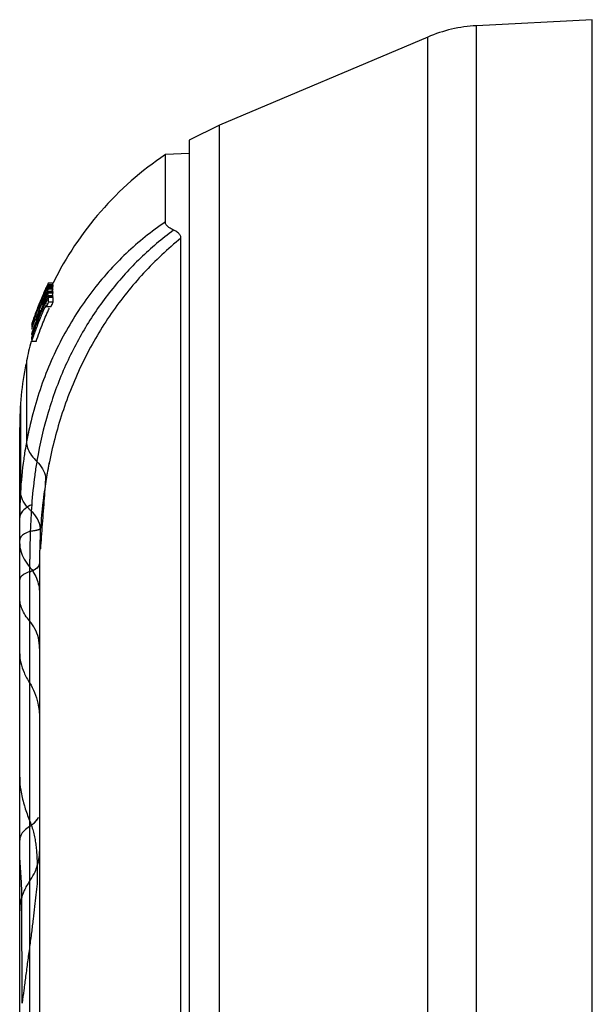
# Model space of a CAD drawing. Units: inches. Extents: x 0 to 17, y 0 to 11.
# Drawn here: x 7.2 to 7.5, y 5.7 to 6.3 of the extents above; entities that cross this region are included whole.
import ezdxf

# ---------------------------------------------------------------- set-up
doc = ezdxf.new("R2010")
doc.units = ezdxf.units.IN
doc.header["$LTSCALE"] = 0.935
doc.header["$MEASUREMENT"] = 0
doc.layers.get('0').update_dxf_attribs({"linetype": 'CONTINUOUS'})

msp = doc.modelspace()

# ---------------------------------------------------------------- linework, layer by layer
at = {"color": 7, "linetype": 'Continuous'}
for p, q in [((7.529699524477619, 6.2955442383), (7.463921059977618, 6.292096935)), ((7.529699524477619, 4.5955853475), (7.529699524477619, 6.2955442383)), ((7.463921059977618, 4.5982054248), (7.463921059977618, 6.292096935)), ((7.436257254677618, 6.2857102423), (7.318175851777618, 6.2355876605)), ((7.436257254677618, 4.6045921175), (7.436257254677618, 6.2857102423)), ((7.318175851777618, 6.2355876605), (7.300949524477618, 6.2272051614)), ((7.318175851777618, 4.6547146993), (7.318175851777618, 6.2355876605)), ((7.300949524477618, 6.2272051613), (7.300949524477618, 4.6630971985)), ((7.300949524477618, 6.2196511799), (7.287377429577618, 6.2189398966)), ((7.287377429577618, 6.1807241714), (7.287377429577618, 6.2189398966)), ((7.296216356177618, 5.3139677341), (7.296216356177618, 6.1715702433)), ((7.220193467577618, 6.1434368701), (7.219719982377618, 6.1434368701)), ((7.223431321377618, 6.1436837798), (7.220656105977618, 6.1436837798)), ((7.223671716677618, 6.1429709413), (7.220892578177618, 6.1429709413)), ((7.223671716577618, 6.1426405418), (7.220892578177618, 6.1426405418)), ((7.223672638877618, 6.1443310686), (7.220893485377618, 6.1443310686)), ((7.223692837577619, 6.1450178899), (7.220913353877618, 6.1450178899)), ((7.223694051877618, 6.145963402), (7.220914548277618, 6.145963402)), ((7.219476455377619, 6.1399540483), (7.219021748177618, 6.1399540483)), ((7.220463957777618, 6.1420567058), (7.219945902477618, 6.1420567058)), ((7.223671263577618, 6.1411959407), (7.220892132477618, 6.1411959407)), ((7.223678512877618, 6.1402538495), (7.220899263277619, 6.1402538495)), ((7.223683368077618, 6.138800048), (7.220904039177618, 6.138800048)), ((7.223694051877618, 6.1378221179), (7.220914548377618, 6.1378221179)), ((7.223696577577618, 6.1407772183), (7.220917032777618, 6.1407772183)), ((7.223696577577618, 6.1384511355), (7.220917032777618, 6.1384511355)), ((7.222479776277618, 6.1326370038), (7.219719982477618, 6.1326370038)), ((7.223694051877618, 6.1351291247), (7.220914548377618, 6.1351291247)), ((7.211856934077618, 6.1168960146), (7.211387391877619, 6.1168960146)), ((7.211960548677618, 6.1149188444), (7.211396436577618, 6.1149188444)), ((7.214008755777618, 6.112837079), (7.211379104777619, 6.112837079)), ((7.208557177877618, 6.1018542986), (7.208557180277618, 6.0558811607)), ((7.205164523977619, 6.0772964305), (7.204699524477618, 6.0641436316)), ((7.205164523977619, 6.0772964305), (7.205164539977618, 6.028104105)), ((7.204699636377618, 4.9476077326), (7.204699524477618, 6.064142604)), ((7.215949524477618, 5.986670053), (7.215949524477618, 5.4340678949)), ((7.210324466277618, 5.9821990433), (7.210324466277618, 5.4167290266))]:
    msp.add_line(p, q, dxfattribs=at)
for centre, radius, start, end in [((7.468199524477618, 6.2104589706), 0.08175, 93.00000000000001, 113), ((7.390949524477618, 6.0641436316), 0.18625, 123.7859471647, 153.9049024612), ((7.390949524477618, 6.0641436316), 0.18625, 164.8285698703, 168.3197795293), ((7.390949524477618, 6.0641436316), 0.18625, 168.8333333333, 180)]:
    msp.add_arc(centre, radius, start, end, dxfattribs=at)
for points, start_tangent, end_tangent in [([(7.287377429577618, 6.1807241714), (7.265197472977619, 6.162899268), (7.245645701177618, 6.1411439989), (7.229385032577619, 6.1158651758), (7.216895994077619, 6.0874084152), (7.208557181877618, 6.0558803265)], (-0.8277302836014387, -0.5611261690645712), (-0.1819755257349083, -0.983303060116007)), ([(7.292027195277618, 6.1760949798), (7.273265359877618, 6.160193281), (7.256500684677619, 6.1417323725), (7.242051028177618, 6.1209155531), (7.230119535377618, 6.0978821015), (7.220846779277618, 6.0725910879), (7.214518826377618, 6.0453899668)], (-0.8033265433557615, -0.5955388020440683), (-0.1685228922162814, -0.9856977400801219)), ([(7.292027602477618, 6.1760944067), (7.289423274977618, 6.1775597974), (7.287891563677618, 6.1791021929), (7.287377429577618, 6.1807241714)], (-0.9123676799700375, 0.4093717339363958), (0, 1)), ([(7.296216356177618, 6.1715702433), (7.295737987977618, 6.1732652479), (7.294357632677618, 6.1747536047), (7.292027602477618, 6.1760944067)], (0, 1), (-0.912367682257843, 0.4093717288375586)), ([(7.296216356177618, 6.1715702433), (7.275045662377618, 6.1516928228), (7.256693075177618, 6.1287670999), (7.241437743577618, 6.1029218119), (7.229482306477618, 6.0741482649), (7.221548116077618, 6.0446658261)], (-0.7751562755297995, -0.6317695374950977), (-0.2005245823238346, -0.9796886708969599)), ([(7.219137917677618, 6.1422651944), (7.218871195977618, 6.141676143)], (-0.4140437133861528, -0.9102569985478856), (-0.4109226783345178, -0.9116701993760608)), ([(7.219137917677618, 6.1422651944), (7.218871203177618, 6.1416761591)], (-0.4140436849823142, -0.9102570114677866), (-0.41092275141028, -0.9116701664381726)), ([(7.219698331377618, 6.1434856979), (7.219137917677618, 6.1422651944)], (-0.4205112367156303, -0.9072873303402241), (-0.4140436813553049, -0.9102570131175847)), ([(7.219707386877618, 6.1423251786), (7.219497953477618, 6.1418728525)], (-0.4213635219505393, -0.9068918250648406), (-0.418959235249488, -0.9080050435978669)), ([(7.219700473377618, 6.1421569235), (7.219707386877618, 6.1423251786)], (0.02844167065096269, 0.9995954538565), (0.0536530784446998, 0.9985596362628558)), ([(7.220251335077618, 6.144572665), (7.219719982377618, 6.1434368701)], (-0.4267526368377403, -0.9043683911725552), (-0.4207354765771736, -0.9071833655603362)), ([(7.219754086777618, 6.1425726903), (7.220026046377618, 6.1431545475)], (0.4218834637980274, 0.9066500664389644), (0.4249758346862095, 0.9052046950456895)), ([(7.219754102977618, 6.142572725), (7.220026046377618, 6.1431545475)], (0.4218837110466461, 0.9066499513889085), (0.4249757632650433, 0.9052047285765215)), ([(7.220072192477618, 6.1423491062), (7.219945902477618, 6.1420567058)], (-0.3972781198858292, -0.9176982594840096), (-0.3957327355477908, -0.9183657234543667)), ([(7.220026046377618, 6.1431545475), (7.220601578577618, 6.1443691433)], (0.4249758164166443, 0.9052047036228914), (0.431431536719371, 0.9021456806547167)), ([(7.220026061377618, 6.1431545795), (7.220601578577618, 6.1443691433)], (0.4249759488732443, 0.9052046414371093), (0.4314315097603478, 0.9021456935472822)), ([(7.220299467777618, 6.1428719398), (7.220072192477618, 6.1423491062)], (-0.4000451428478689, -0.9164954357135818), (-0.3972780694254976, -0.9176982813286454)), ([(7.220299465477618, 6.1428719345), (7.220072192477618, 6.1423491062)], (-0.4000451626213548, -0.9164954270825653), (-0.3972780611638464, -0.9176982849051725)), ([(7.220914548277618, 6.145963402), (7.220312591577618, 6.1447023513), (7.220251334977618, 6.144572665)], (-0.4341204244225479, -0.9008548479634146), (-0.4267526481080251, -0.9043683858543421)), ([(7.220656105977618, 6.1436837798), (7.220299465477618, 6.1428719345)], (-0.4043519638077461, -0.9146034601754026), (-0.4000451244475541, -0.9164954437452163)), ([(7.220652058677618, 6.1421272057), (7.220449169077618, 6.1416911164)], (-0.4229539271177969, -0.9061511880120411), (-0.4207034384993423, -0.9071982235624307)), ([(7.220652046277618, 6.142127179), (7.220449169077618, 6.1416911164)], (-0.4229537833310369, -0.9061512551257446), (-0.4207034991866302, -0.9071981954193499)), ([(7.220892578177618, 6.1426405418), (7.220652046277618, 6.142127179)], (-0.4256040144296477, -0.9049095108912096), (-0.4229537832405741, -0.9061512551679689)), ([(7.220774272277618, 6.1440076839), (7.220656105977618, 6.1436837798)], (-0.3443046733250521, -0.9388579721803129), (-0.3411441322522594, -0.9400110004834268)), ([(7.220893485377618, 6.1443310686), (7.220774272277618, 6.1440076839)], (-0.3474715948029499, -0.9376905090727402), (-0.3443047344229232, -0.9388579497740648)), ([(7.220894249977619, 6.1446745013), (7.220893485377618, 6.1443310686)], (-0.02891197113474546, -0.9995819615844934), (0.02446353660539209, -0.9997007229049886)), ([(7.220891559577618, 6.1428057413), (7.220892578177618, 6.1426405418)], (0, -1), (0.0123303100179287, -0.9999239788378224)), ([(7.220913353877618, 6.1450178899), (7.220894249977619, 6.1446745013)], (-0.08207965768961493, -0.9966257721901214), (-0.02891210416480607, -0.9995819577367148)), ([(7.223068793577618, 6.1428719535), (7.223205433377618, 6.1431791636)], (0.4055663592109511, 0.9140656039236865), (0.4072170846733584, 0.9133313998489984)), ([(7.223205433377618, 6.1431791636), (7.223431321377618, 6.1436837798)], (0.4072171948501951, 0.9133313507256489), (0.4099326593851309, 0.9121157902204271)), ([(7.223223494977618, 6.1416964928), (7.223671716577618, 6.1426405418)], (0.4264282482479755, 0.9045213922822185), (0.4313679237278418, 0.902176099427784)), ([(7.223321323377618, 6.1451981659), (7.223694051877618, 6.145963402)], (0.4358392087160676, 0.9000245464129032), (0.4399476212046774, 0.8980234354382661)), ([(7.223431321377618, 6.1436837798), (7.223551450177618, 6.1440076933)], (0.3461235716549947, 0.9381889325422624), (0.3493248181493458, 0.9370016923276747)), ([(7.223551450177618, 6.1440076933), (7.223672638877618, 6.1443310686)], (0.3493247871784685, 0.9370017038739672), (0.3525320270212902, 0.9357997488374638)), ([(7.223672638877618, 6.1443310686), (7.223673416577618, 6.1446745122)], (-0.02486981678772237, 0.9996906982726933), (0.02939355942209246, 0.9995679159839514)), ([(7.223673416577618, 6.1446745122), (7.223681669477618, 6.1448613223)], (0.02939372441573004, 0.9995679111320912), (0.0588440640098601, 0.9982671867445125)), ([(7.223681669477618, 6.1448613223), (7.223692837577619, 6.1450178899)], (0.05884372277599839, 0.9982672068588958), (0.08343433180447353, 0.996513277521349)), ([(7.216642555177618, 6.1365288981), (7.213865935977618, 6.1294457265)], (-0.3836536945180257, -0.9234770396077367), (-0.3461235297572405, -0.9381889479994894)), ([(7.216641388577618, 6.1365260901), (7.213865986377618, 6.129445863)], (-0.3836388271228651, -0.9234832160487771), (-0.3461242440971737, -0.9381886844596667)), ([(7.216994044577618, 6.1373692244), (7.216641388577618, 6.1365260901)], (-0.3881061803086499, -0.9216146661193222), (-0.3836388070579844, -0.9234832243842476)), ([(7.216994044577618, 6.1373692244), (7.216642555177618, 6.1365288981)], (-0.3881062119696795, -0.9216146527863727), (-0.3836536395519858, -0.9234770624430879)), ([(7.217776536877619, 6.1392003029), (7.216994047177618, 6.1373692305)], (-0.3978067491720381, -0.917469231262376), (-0.3881062435045296, -0.921614639506558)), ([(7.217776525877619, 6.1392002777), (7.216994047177618, 6.1373692305)], (-0.3978066152283195, -0.917469289339206), (-0.3881062239781318, -0.9216146477294271)), ([(7.217411026077619, 6.1371827123), (7.217096760877618, 6.1364453341)], (-0.3940288046506609, -0.919098091122798), (-0.3901091378845722, -0.9207686248667228)), ([(7.217411026077619, 6.1371827123), (7.217096761177618, 6.1364453349)], (-0.3940287897290434, -0.9190980975198814), (-0.3901091181157705, -0.9207686332423232)), ([(7.217819643377618, 6.1381286765), (7.217411026177619, 6.1371827124)], (-0.3990573357752973, -0.9169259745278905), (-0.3940287832638297, -0.9190981002915989)), ([(7.217819643577618, 6.138128677), (7.217411026177619, 6.1371827124)], (-0.399057367491937, -0.9169259607244225), (-0.3940288534731934, -0.9190980701919685)), ([(7.217743206577619, 6.1370408789), (7.217464777577618, 6.1363960214)], (-0.3981105373938434, -0.9173374515498565), (-0.3946827189369203, -0.9188174744597318)), ([(7.217902001377619, 6.1374057213), (7.217743206577619, 6.1370408789)], (-0.4000499128189909, -0.9164933536330298), (-0.3981106516597019, -0.9173374019601989)), ([(7.218133025077618, 6.1400171891), (7.217776525877619, 6.1392002777)], (-0.4021340856891455, -0.9155807867834247), (-0.3978066818746772, -0.9174692604419286)), ([(7.218133025077618, 6.1400171891), (7.217776536877619, 6.1392003029)], (-0.4021341497804385, -0.9155807586337558), (-0.3978067069023302, -0.9174692495901557)), ([(7.218008850377618, 6.1385619344), (7.217819643577618, 6.138128677)], (-0.401360453440129, -0.9159201856135358), (-0.3990573969403347, -0.9169259479081199)), ([(7.218008799577619, 6.1385618185), (7.217819643577618, 6.138128677)], (-0.4013599214469865, -0.9159204187352026), (-0.3990572921648919, -0.916925993507668)), ([(7.218345114377618, 6.1384128276), (7.217901997477618, 6.1374057123)], (-0.4054029394676537, -0.9141380949675962), (-0.400049756041506, -0.9164934220664824)), ([(7.219580108877619, 6.1384323866), (7.217906670077618, 6.1347268866)], (-0.421472465989903, -0.9068411991150326), (-0.4016456881872163, -0.9157951414812253)), ([(7.219580108877619, 6.1384323866), (7.217906690877618, 6.1347269341)], (-0.4214724749267, -0.9068411949614785), (-0.401645937319154, -0.9157950322179184)), ([(7.219066709177618, 6.1386412893), (7.217965784177618, 6.1361072299)], (-0.4049827286433244, -0.9143243349603069), (-0.3919404419455007, -0.9199905923255768)), ([(7.219066709177618, 6.1386412893), (7.217965791177618, 6.1361072462)], (-0.4049827648858088, -0.9143243189073808), (-0.3919404991807486, -0.919990567941838)), ([(7.219497953477618, 6.1418728525), (7.218008799577619, 6.1385618185)], (-0.4189592075994649, -0.9080050563557609), (-0.4013598619371194, -0.9159204448126576)), ([(7.219497953477618, 6.1418728525), (7.218008850377618, 6.1385619344)], (-0.4189592006585781, -0.9080050595583294), (-0.4013604817302582, -0.9159201732166702)), ([(7.218315559777619, 6.1404314353), (7.218133025077618, 6.1400171891)], (-0.404328561612032, -0.9146138060759553), (-0.4021340770951594, -0.9155807905580067)), ([(7.218315559777619, 6.1404314353), (7.218133034777618, 6.1400172112)], (-0.4043286090434637, -0.9146137851076693), (-0.4021342744836802, -0.9155807038625727)), ([(7.218871203177618, 6.1416761591), (7.218315562077618, 6.1404314405)], (-0.410922808642577, -0.911670140641502), (-0.4043286459920907, -0.914613768773575)), ([(7.218871195977618, 6.141676143), (7.218315562077618, 6.1404314405)], (-0.4109226938747509, -0.9116701923715164), (-0.4043286566830662, -0.9146137640473531)), ([(7.218539242777618, 6.1388587621), (7.218345114377618, 6.1384128276)], (-0.4003031303250733, -0.916382782385149), (-0.3979918630427693, -0.9173889452962389)), ([(7.219988842577618, 6.1382224313), (7.218356104977619, 6.1344188389)], (-0.4038999421767765, -0.9148031682879091), (-0.384984845436542, -0.9229228942789326)), ([(7.219988842577618, 6.1382224313), (7.218356109777618, 6.1344188504)], (-0.4038999489050994, -0.914803165317249), (-0.3849849151513429, -0.92292286519834)), ([(7.218681812477618, 6.139184318), (7.218539242777618, 6.1388587621)], (-0.4019907869988297, -0.9156437119142257), (-0.4003029702017157, -0.9163828523317556)), ([(7.218681811177619, 6.139184315), (7.218539242777618, 6.1388587621)], (-0.4019905913786771, -0.9156437977964037), (-0.4003029949836427, -0.916382841506281)), ([(7.219021748177618, 6.1399540483), (7.218681811177619, 6.139184315)], (-0.4059819160752123, -0.9138811103310426), (-0.4019907254736765, -0.9156437389253242)), ([(7.219481148677618, 6.1410077166), (7.219021748177618, 6.1399540483)], (-0.4023719761638887, -0.9154762655568778), (-0.3969564900517768, -0.9178374284184393)), ([(7.219526027877619, 6.139670213), (7.219066716277618, 6.1386413054)], (-0.4102831847028897, -0.9119581724783514), (-0.4049828511111861, -0.9143242807154663)), ([(7.219526011477618, 6.1396701765), (7.219066716277618, 6.1386413054)], (-0.4102829862197908, -0.9119582617743922), (-0.4049828266214468, -0.9143242915627382)), ([(7.219945902477618, 6.1420567058), (7.219481148577618, 6.1410077165)], (-0.4077719568867371, -0.9130838029319986), (-0.402371938307292, -0.9154762821956847)), ([(7.220251849877618, 6.1370690712), (7.219484781277618, 6.1354380959)], (-0.4299663597930171, -0.9028449088555253), (-0.4212097590456815, -0.9069632511213885)), ([(7.220251845977618, 6.1370690629), (7.219484782077618, 6.1354380978)], (-0.4299662975382256, -0.9028449385034343), (-0.4212097759594562, -0.9069632432663326)), ([(7.219892962277618, 6.1404808447), (7.219526011477618, 6.1396701765)], (-0.4144614020902572, -0.9100668910455858), (-0.410282951016329, -0.9119582776121573)), ([(7.219892962277618, 6.1404808447), (7.219526027877619, 6.139670213)], (-0.4144613385132246, -0.9100669199997472), (-0.4102831576357642, -0.9119581846556489)), ([(7.220070453077618, 6.139478935), (7.219580114877618, 6.1384323995)], (-0.4270714933377098, -0.904217860683087), (-0.4214725503101304, -0.9068411599255267)), ([(7.220070436077618, 6.139478899), (7.219580114877618, 6.1384323995)], (-0.4270713206712127, -0.904217942235248), (-0.4214725347951663, -0.906841167136416)), ([(7.219719982477618, 6.135329997), (7.220312583877618, 6.1365782265)], (0.4254990778032333, 0.9049588580640547), (0.4322450696734865, 0.9017561753284326)), ([(7.220178570877618, 6.1411050479), (7.219892962277618, 6.1404808447)], (-0.417680060734019, -0.9085941706093135), (-0.4144613676377911, -0.9100669067358794)), ([(7.220178570877618, 6.1411050479), (7.219892977377619, 6.1404808778)], (-0.4176801450146505, -0.9085941318655655), (-0.414461578013598, -0.9100668109268013)), ([(7.220437004677618, 6.1392299759), (7.219988843677618, 6.1382224337)], (-0.408927142192721, -0.912567034457247), (-0.40389996702757, -0.9148031573158938)), ([(7.220437000777618, 6.1392299671), (7.219988843677618, 6.1382224337)], (-0.4089270655574971, -0.9125670687979786), (-0.4038999559006624, -0.9148031622285981)), ([(7.220450291177618, 6.1402782422), (7.220070436077618, 6.139478899)], (-0.4313480126937191, -0.9021856194515512), (-0.4270712875140192, -0.9042179578957266)), ([(7.220450291177618, 6.1402782422), (7.220070453077618, 6.139478935)], (-0.4313480238424129, -0.9021856141211991), (-0.4270715188476307, -0.9042178486344857)), ([(7.220449167377618, 6.1416911128), (7.220178570877618, 6.1411050479)], (-0.4207033670058843, -0.9071982567167511), (-0.417680112657244, -0.908594146740244)), ([(7.220449167377618, 6.1416911128), (7.220178573677618, 6.141105054)], (-0.4207034037367392, -0.907198239683214), (-0.4176801767751759, -0.9085941172652714)), ([(7.220667337377618, 6.1379357455), (7.220251845977618, 6.1370690629)], (-0.4346197151021727, -0.9006140700902392), (-0.4299663373574724, -0.9028449195401169)), ([(7.220667336277618, 6.1379357432), (7.220251849877618, 6.1370690712)], (-0.4346196873419836, -0.9006140834867932), (-0.4299663781429006, -0.902844900116668)), ([(7.220899263277619, 6.1402538495), (7.220437000777618, 6.1392299671)], (-0.4140434071330307, -0.9102571378515366), (-0.4089270873327339, -0.9125670590403571)), ([(7.220730875377618, 6.1408624923), (7.220450291177618, 6.1402782422)], (-0.4344742882337559, -0.900684235936086), (-0.4313480529819895, -0.9021856001891444)), ([(7.220730875377618, 6.1408624923), (7.220450306577618, 6.1402782744)], (-0.4344742688036345, -0.9006842453088358), (-0.4313482326975818, -0.9021855142644848)), ([(7.220917032777618, 6.1384511355), (7.220667336277618, 6.1379357432)], (-0.4373871347414172, -0.8992733146061287), (-0.4346196649384416, -0.9006140942983275)), ([(7.220892132477618, 6.1411959407), (7.220730875377618, 6.1408624923)], (-0.4362585159956119, -0.8998213751747102), (-0.4344741541888335, -0.9006843005969949)), ([(7.220914548377618, 6.1378221179), (7.220891559577618, 6.1364756113)], (-0.03413722712361347, -0.9994171550080131), (2.227500738973315e-07, -0.9999999999999752)), ([(7.220891559577618, 6.1413451478), (7.220892132477618, 6.1411959407)], (0, -1), (0.007679872809237838, -0.9999705093419675)), ([(7.220906857677618, 6.1405155496), (7.220899263277619, 6.1402538495)], (-0.03393199909997349, -0.9994241439134235), (-0.02408194685406488, -0.9997099878643396)), ([(7.220917032777618, 6.1407772183), (7.220906857677618, 6.1405155496)], (-0.04377803928068215, -0.9990412820683333), (-0.03393196829122869, -0.9994241449594277)), ([(7.220909962377618, 6.1386255837), (7.220917032777618, 6.1384511355)], (0.03721420405486611, -0.9993073115996715), (0.04377819452264705, -0.9990412752656105)), ([(7.223124766177619, 6.1390456926), (7.223414477877618, 6.1396804599)], (0.4135976039105342, 0.9104597860638683), (0.4168124040674009, 0.9089925301208771)), ([(7.223414477877618, 6.1396804599), (7.223678512877618, 6.1402538495)], (0.416812403249987, 0.9089925304956967), (0.419719119903412, 0.9076540422360853)), ([(7.223444242777618, 6.1379388112), (7.223696577577618, 6.1384511355)], (0.4404498919220286, 0.8977771954699414), (0.4432374754546201, 0.8964042282099159)), ([(7.223508459777618, 6.1408647962), (7.223671263577618, 6.1411959407)], (0.4403036727109886, 0.8978489159080244), (0.4420992935360082, 0.89696611678199)), ([(7.223694051877618, 6.1351291247), (7.223670681177619, 6.1364756756), (7.223694051877618, 6.1378221179)], (-0.03470384710822771, 0.9993976400792073), (0.03470384710822771, 0.9993976400792073)), ([(7.223686233577618, 6.1405155528), (7.223691921577618, 6.1406675234)], (0.03449495625633722, 0.9994048719077135), (0.04030852901256856, 0.9991872809883255)), ([(7.223691921577618, 6.1406675234), (7.223696577577618, 6.1407772183)], (0.04030823914101971, 0.9991872926820828), (0.04450446218508197, 0.9990091855661872)), ([(7.219264194177618, 6.1328402643), (7.216642555177618, 6.1269088483), (7.213865935977618, 6.1199221486), (7.211652671077618, 6.1136637957)], (-0.4202412753548184, -0.9074124037548504), (-0.3163953295390051, -0.9486274270997568)), ([(7.219264192577618, 6.1328402609), (7.216641388577618, 6.1269060785), (7.213865986377618, 6.1199222833), (7.211652671377618, 6.1136637966)], (-0.420241254102753, -0.907412413597117), (-0.3163953353886196, -0.9486274251487371)), ([(7.217880521077618, 6.1332687487), (7.215100641477618, 6.1261025517), (7.212572038877618, 6.1187725662)], (-0.3792835059589995, -0.9252805099576288), (-0.3082010114387957, -0.9513212583287012)), ([(7.215000225377618, 6.1312855598), (7.213201906577618, 6.1264711086)], (-0.3626779232152863, -0.9319145475912729), (-0.3370798367544249, -0.941476066426338)), ([(7.214008755777618, 6.112837079), (7.217907403177618, 6.1234314376), (7.221546746577618, 6.1318341787)], (0.3160858914433113, 0.9487305777882818), (0.4203410406139189, 0.9073661937584009)), ([(7.214207471777618, 6.129359053), (7.216064282077618, 6.1341057956)], (0.3516430413082535, 0.9361341631942944), (0.3768798489928041, 0.9262621548045462)), ([(7.217443578777618, 6.1348696335), (7.217380848477618, 6.134719344), (7.214284177577619, 6.1268103428)], (-0.3855756941499923, -0.9226762076052203), (-0.344227400809984, -0.938886306499143)), ([(7.217443559377618, 6.1348695868), (7.217379519677618, 6.1347161566), (7.214284177877619, 6.1268103435)], (-0.3855754578947777, -0.922676306333501), (-0.3442274016662967, -0.9388863061851899)), ([(7.215270824977618, 6.1314025184), (7.215169925077618, 6.1312218359)], (-0.4895789555384644, -0.8719589705335145), (-0.4855471694145351, -0.8742104702378786)), ([(7.215372680977618, 6.1315829496), (7.215270824977618, 6.1314025184)], (-0.4936053320038051, -0.8696860216293081), (-0.4895789732442059, -0.8719589605922684)), ([(7.215676707877618, 6.1322833718), (7.215372680977618, 6.1315829496)], (-0.400534514436796, -0.9162816721646679), (-0.3958045733131479, -0.9183347645300144)), ([(7.215662466277618, 6.1331101172), (7.216064268377618, 6.1341057619)], (0.371586661320888, 0.9283982729025274), (0.3768796846898494, 0.926262221656524)), ([(7.215983842477618, 6.1329810827), (7.215676707877618, 6.1322833718)], (-0.4052526867296864, -0.9142047144367451), (-0.4005345544678112, -0.9162816546658958)), ([(7.216450687877618, 6.1340662606), (7.216399592777618, 6.1339485065), (7.215983842477618, 6.1329810827)], (-0.398404903399759, -0.9172096450359801), (-0.3919588639770979, -0.9199827438326128)), ([(7.216556001177618, 6.1351556625), (7.216393244177618, 6.1347621591)], (-0.3832531767098004, -0.9236433308056993), (-0.3811612215328157, -0.9245085847084449)), ([(7.216820824377618, 6.1349120349), (7.216450687877618, 6.1340662606)], (-0.403430574484715, -0.9150102576315376), (-0.3984049382313538, -0.9172096299063105)), ([(7.216689076677618, 6.135475543), (7.216556000377619, 6.1351556605)], (-0.3849538078776454, -0.9229358405655839), (-0.3832531501282255, -0.9236433418353601)), ([(7.216689076677618, 6.135475543), (7.216556001177618, 6.1351556625)], (-0.3849536460855485, -0.9229359080485721), (-0.3832532236867134, -0.9236433113132699)), ([(7.217096760877618, 6.1364453341), (7.216689076677618, 6.135475543)], (-0.3901091321198688, -0.9207686273090991), (-0.3849537659506992, -0.922935858053188)), ([(7.217096760877618, 6.1364453341), (7.216689077077618, 6.135475544)], (-0.3901091512018337, -0.9207686192244959), (-0.3849538135671377, -0.9229358381925135)), ([(7.217011361477618, 6.1353549341), (7.216820824377618, 6.1349120349)], (-0.3964117652551928, -0.9180728251981223), (-0.39395939916586, -0.9191278430168867)), ([(7.217141167777618, 6.1356548142), (7.217011361477618, 6.1353549341)], (-0.3980723698879469, -0.9173540147248463), (-0.3964116885510671, -0.9180728583179506)), ([(7.217464777577618, 6.1363960214), (7.217141167777618, 6.1356548142)], (-0.4021760975294872, -0.9155623335283908), (-0.3980722354293188, -0.9173540730711915)), ([(7.217906670077618, 6.1347268866), (7.217364668677618, 6.1334787268)], (-0.4016456588726071, -0.9157951543379061), (-0.3949643463046217, -0.9186964488601025)), ([(7.217906670077618, 6.1347268866), (7.217366165477618, 6.1334822084)], (-0.4016456721132073, -0.9157951485308983), (-0.3949829722500947, -0.9186884410029773)), ([(7.219049368777618, 6.1344936577), (7.217387072177618, 6.1307532839)], (-0.4161389171311291, -0.9093010511645366), (-0.3960487731610253, -0.918229475282539)), ([(7.219049368777618, 6.1344936577), (7.217388564677618, 6.1307567441)], (-0.4161389209820794, -0.9093010494021606), (-0.3960673512000146, -0.918221462019596)), ([(7.217965784177618, 6.1361072299), (7.217443559377618, 6.1348695868)], (-0.3919404686710553, -0.9199905809397798), (-0.3855754528485223, -0.9226763084422711)), ([(7.217965784177618, 6.1361072299), (7.217443578777618, 6.1348696335)], (-0.3919404121122615, -0.9199906050353289), (-0.3855757161058354, -0.9226761984301276)), ([(7.218356104977619, 6.1344188389), (7.217880103777619, 6.1332677307)], (-0.3849848423565566, -0.922922895563707), (-0.3792784746344272, -0.9252825723415427)), ([(7.218356104977619, 6.1344188389), (7.217880521077618, 6.1332687487)], (-0.3849848438166023, -0.9229228949546686), (-0.3792835306047815, -0.9252804998550287)), ([(7.219484781277618, 6.1354380959), (7.219049368777618, 6.1344936577)], (-0.4212097612933782, -0.9069632500775185), (-0.41613894380212, -0.9093010389586366)), ([(7.219484781277618, 6.135438096), (7.219049371577619, 6.1344936639)], (-0.4212097873542353, -0.9069632379743955), (-0.4161389735461503, -0.9093010253463681)), ([(7.219698331377618, 6.1337708974), (7.219264192577618, 6.1328402609)], (-0.4252733369403793, -0.9050649639045777), (-0.4202412311322781, -0.9074124242352136)), ([(7.219698331377618, 6.1341961067), (7.219705219677619, 6.1347630964)], (0.005205882855535327, 0.9999864493000364), (0.01908989113450391, 0.9998177714246096)), ([(7.219705219577619, 6.1332039096), (7.219698331377618, 6.1337708974)], (-0.01908977879714632, 0.9998177735695021), (-0.00520572486436882, 0.9999864501225186)), ([(7.219705219677619, 6.1347630964), (7.219714739077618, 6.1351603714)], (0.01908974304589996, 0.9998177742521092), (0.02881936399173746, 0.9995846358658739)), ([(7.219714739077618, 6.1351603714), (7.219719982477618, 6.135329997)], (0.02881905024875481, 0.999584644911455), (0.03297404868043158, 0.9994562082020505)), ([(7.220227030477618, 6.133706505), (7.219719982477618, 6.1326370038)], (-0.4312792046456117, -0.9022185143523982), (-0.4254990266928752, -0.9049588820954331)), ([(7.220914548377618, 6.1351291247), (7.220312591577618, 6.1338852493), (7.220227030477618, 6.133706505)], (-0.4389660493242656, -0.89850364915266), (-0.4312792094693386, -0.9022185120465565)), ([(7.220891559577618, 6.1364756113), (7.220907616577618, 6.1353502375)], (2.665373782690382e-07, -0.9999999999999645), (0.02853054821935727, -0.9995929210525167)), ([(7.220907616577618, 6.1353502375), (7.220914548377618, 6.1351291247)], (0.02853035135248251, -0.9995929266715046), (0.03413719142864292, -0.9994171562272504)), ([(7.222479776277618, 6.1326370038), (7.223082133377618, 6.1338852609)], (0.4311820344490759, 0.9022649572982184), (0.4380173449002021, 0.8989665208263194)), ([(7.223082133377618, 6.1338852609), (7.223694051877618, 6.1351291247)], (0.438017336651975, 0.8989665248452304), (0.4448269515381572, 0.8956165380257725)), ([(7.212958124977618, 6.1257860473), (7.211649689877619, 6.1219559034)], (-0.3334368810232037, -0.9427724255479251), (-0.3130702945465541, -0.9497299567100819)), ([(7.212601935177618, 6.1259117633), (7.212347859877618, 6.1251735663)], (-0.3274010927309029, -0.9448854557450923), (-0.3234905021018046, -0.9462314172811651)), ([(7.212601935177618, 6.1259117633), (7.212347859677618, 6.1251735659)], (-0.3274010485889123, -0.9448854710402106), (-0.3234904599555474, -0.9462314316898105)), ([(7.213461496977618, 6.1256141595), (7.212399224677618, 6.1226890794)], (-0.3495401894801839, -0.9369213712677052), (-0.3331284476817128, -0.9428814545557529)), ([(7.213865986377618, 6.129445863), (7.212601935277618, 6.1259117636)], (-0.3461242552941767, -0.9381886803287767), (-0.3274010687297118, -0.944885464061461)), ([(7.213865935977618, 6.1294457265), (7.212601935277618, 6.1259117636)], (-0.3461235406938761, -0.9381889439646658), (-0.3274010635311522, -0.9448854658627522)), ([(7.213201906577618, 6.1264711086), (7.212958124977618, 6.1257860473)], (-0.3370798302216669, -0.9414760687652832), (-0.3334368097298024, -0.9427724507627552)), ([(7.213807869777618, 6.1254966872), (7.213545413777618, 6.1247600439)], (-0.3375040727461573, -0.9413240679382189), (-0.3337366260163335, -0.9426663590344326)), ([(7.214284177877619, 6.1268103435), (7.214210256077618, 6.1266083764), (7.213807869777618, 6.1254966872)], (-0.3442273863949234, -0.9388863117841905), (-0.3375041216303138, -0.9413240504112016)), ([(7.214284177577619, 6.1268103428), (7.214210301877618, 6.1266085017), (7.213807869777618, 6.1254966872)], (-0.3442274221285155, -0.9388862986830497), (-0.337504113281162, -0.9413240534047224)), ([(7.216510835277618, 6.1306918577), (7.213811138677618, 6.1238407942)], (-0.3849614170059868, -0.9229326667838466), (-0.3481258021324458, -0.937447825689324)), ([(7.216509745477619, 6.1306892446), (7.213811217277618, 6.1238410057)], (-0.3849473786606262, -0.922938522146688), (-0.3481269369389773, -0.9374474042726265)), ([(7.217388564677618, 6.1307567441), (7.214210433577618, 6.1229015306)], (-0.3960673629504784, -0.918221456951129), (-0.3538416930930652, -0.9353053278096052)), ([(7.217387072177618, 6.1307532839), (7.214210433577618, 6.1229015306)], (-0.3960487726747289, -0.9182294754922872), (-0.3538416882526232, -0.9353053296408256)), ([(7.211645976377618, 6.1230806053), (7.211379104777619, 6.1222628267)], (-0.3124016548089067, -0.9499501071491369), (-0.3080679803746721, -0.9513643463299802)), ([(7.211649689877619, 6.1219559034), (7.211385629977618, 6.1211487253)], (-0.3130703075147812, -0.9497299524352174), (-0.3087775132922584, -0.9511342950840587)), ([(7.211659819277618, 6.1205532525), (7.211387391877619, 6.1197435043)], (-0.321143209981994, -0.9470306429479781), (-0.3165989038836524, -0.9485595047542721)), ([(7.212347859677618, 6.1251735659), (7.211645976377618, 6.1230806053)], (-0.3234904759423119, -0.946231426224376), (-0.3124016334847253, -0.9499501141618308)), ([(7.212347859677618, 6.1251735659), (7.211645976077619, 6.1230806044)], (-0.3234904728253192, -0.9462314272899899), (-0.3124016216864368, -0.9499501180418287)), ([(7.212399224677618, 6.1226890794), (7.211659819277618, 6.1205532525)], (-0.3331284705208895, -0.9428814464864673), (-0.3211432376680076, -0.9470306335595008)), ([(7.214210433577618, 6.1229015306), (7.211670180077618, 6.1157490802)], (-0.3538416985812519, -0.9353053257333321), (-0.3153692548734608, -0.948969036945125)), ([(7.214210319777618, 6.1229012298), (7.211670180077618, 6.1157490802)], (-0.3538400702064097, -0.9353059417732377), (-0.3153692540856798, -0.9489690372069269)), ([(7.213811217277618, 6.1238410057), (7.211869820277618, 6.1183511968)], (-0.3481269434077027, -0.9374474018704251), (-0.318595214929516, -0.9478908634563451)), ([(7.213811138677618, 6.1238407942), (7.211869820277618, 6.1183511968)], (-0.3481258079322065, -0.9374478235355547), (-0.3185951985486656, -0.947890868962106)), ([(7.211381542277618, 6.114700869), (7.211396436577618, 6.1139553039)], (0.01141100388594911, -0.999934892375656), (0.02853802534901547, -0.9995927076110445)), ([(7.211490957377618, 6.1172118194), (7.211387391877619, 6.1168960146)], (-0.3124628530511541, -0.9499299792422244), (-0.3107630650512166, -0.9504874104373888)), ([(7.211549199777618, 6.1153837781), (7.211396436577618, 6.1149188444)], (-0.3134029826468173, -0.9496202243360652), (-0.3109001496810845, -0.9504425795008762)), ([(7.211658570777618, 6.11771893), (7.211490957377618, 6.1172118194)], (-0.315192597778081, -0.9490277268372641), (-0.3124629862202628, -0.9499299354385647)), ([(7.211595672677618, 6.117529206), (7.211490957377618, 6.1172118194)], (-0.3141712896769965, -0.9493663153613008), (-0.3124628599242875, -0.9499299769814273)), ([(7.211670180077618, 6.1157490802), (7.211549199777618, 6.1153837779)], (-0.3153693837971427, -0.9489689941001289), (-0.3134030377398441, -0.9496202061537222)), ([(7.211670179377618, 6.1157490782), (7.211549199777618, 6.1153837781)], (-0.3153692226102297, -0.9489690476671088), (-0.3134030988233378, -0.9496201859943423)), ([(7.211869819877618, 6.1183511955), (7.211595672677618, 6.117529206)], (-0.3185952102514887, -0.9478908650286749), (-0.3141714238285713, -0.9493662709668635)), ([(7.211869819877618, 6.1183511955), (7.211658570777618, 6.11771893)], (-0.3185951311249328, -0.9478908916238655), (-0.3151925012736786, -0.9490277588884543)), ([(7.211504641177618, 6.1132180765), (7.211379104777619, 6.112837079)], (-0.3139774892663551, -0.9494304272741609), (-0.3119104592214826, -0.9501115015766538)), ([(7.211652671377618, 6.1136637966), (7.211504641177618, 6.1132180765)], (-0.3163953709600751, -0.9486274132846028), (-0.3139775267070917, -0.9494304148924751)), ([(7.211652671077618, 6.1136637957), (7.211504641177618, 6.1132180765)], (-0.3163953712986156, -0.9486274131716894), (-0.313977522159917, -0.94943041639623)), ([(7.209971386877618, 6.0628856472), (7.208669166477618, 6.0564809701)], (-0.2138292673919474, -0.9768710479928367), (-0.1846961572477691, -0.9827956702681933)), ([(7.208379608877618, 6.0549090134), (7.207470408977618, 6.0494910049)], (-0.1776145194730703, -0.9841001384373189), (-0.15340401937905, -0.9881635526765556)), ([(7.208669166477618, 6.0564809701), (7.208553610677618, 6.0558612273)], (-0.1846961771181258, -0.9827956665339698), (-0.181901148279635, -0.9833168219117123)), ([(7.208557180277618, 6.0558811607), (7.209130504877618, 6.0525525238), (7.210836409577619, 6.0490920703), (7.213618916977619, 6.0456002411)], (1.957160107008638e-06, -0.9999999999980848), (0.6879669090918674, -0.725742056101603)), ([(7.207470408977618, 6.0494910049), (7.206972919277618, 6.0461188398)], (-0.1534040153026919, -0.9881635533093758), (-0.1385131142432504, -0.9903605995710029)), ([(7.206972919277618, 6.0461188398), (7.205112466477618, 6.0272127667)], (-0.1385131096899719, -0.9903606002078302), (-0.05800167649809431, -0.9983164856514243)), ([(7.214343509177618, 6.0443497313), (7.213208762377618, 6.0368169324)], (-0.1642320558115256, -0.9864217312305725), (-0.1337886524761743, -0.9910098871699563)), ([(7.213618916977619, 6.0456002411), (7.214011372077618, 6.0451937958), (7.214416812577618, 6.0447887346)], (0.6879669168926752, -0.7257420487068301), (0.7136133046398929, -0.7005398285900177)), ([(7.214419381477618, 6.0448028076), (7.214343509177618, 6.0443497313)], (-0.1660894648427801, -0.9861106883449945), (-0.1642320166596964, -0.986421737749067)), ([(7.214518826377618, 6.0453899668), (7.214416812577618, 6.0447887346)], (-0.1685228312488176, -0.9856977505036129), (-0.1660445008506034, -0.9861182605231859)), ([(7.214416815977618, 6.0447887318), (7.217652853477619, 6.0406592652)], (0.7136133012184639, -0.7005398320752975), (0.4932694004693383, -0.8698765996166465)), ([(7.214535998777619, 6.045489199), (7.214419381477618, 6.0448028076)], (-0.1689089753494992, -0.9856316543447569), (-0.1660893405318478, -0.9861107092825308)), ([(7.221569310077618, 6.0447693447), (7.219900745877618, 6.0358491561)], (-0.2009043930289193, -0.9796108537892388), (-0.1669364296185358, -0.9859676609636929)), ([(7.221098221977618, 6.0424172109), (7.219912266377619, 6.0359168621)], (-0.191857382452, -0.9814228165264282), (-0.1671731026266778, -0.9859275600966687)), ([(7.221548116077618, 6.0446658261), (7.221098221977618, 6.0424172109)], (-0.2005245683148263, -0.9796886737643508), (-0.1918573783432191, -0.9814228173296496)), ([(7.213208762377618, 6.0368169324), (7.211518965877618, 6.0202377034)], (-0.1337886489793988, -0.9910098876420291), (-0.0694895422064215, -0.9975826800440863)), ([(7.217652853477619, 6.0406592652), (7.219351109277619, 6.0359737892)], (0.4932694012294135, -0.8698765991856408), (0.1672893120120918, -0.9859078486788312)), ([(7.219351109277619, 6.0359737892), (7.219229983177618, 6.0331773471), (7.219098512777618, 6.03082742)], (-0.03840243059589036, -0.9992623546017971), (-0.06397717163526828, -0.9979513622965557)), ([(7.219100543277619, 6.030834565), (7.218620787077618, 6.0239472277), (7.218061468577618, 6.0166412327), (7.217476430977618, 6.0091602486)], (-0.06398133931622621, -0.9979510951040146), (-0.07705973204095595, -0.997026477932144)), ([(7.219102327277618, 6.0308457556), (7.218255451877618, 6.0247273229)], (-0.1483029467794739, -0.9889419780636903), (-0.1259708779786371, -0.9920339398938381)), ([(7.219900745877618, 6.0358491561), (7.219102223477618, 6.0308457712)], (-0.1669364385610117, -0.9859676594496218), (-0.1483014519671121, -0.9889422022264225)), ([(7.219912266377619, 6.0359168621), (7.219102327277618, 6.0308457556)], (-0.1671731069072799, -0.9859275593708532), (-0.148302945450312, -0.9889419782630131)), ([(7.205112939377618, 6.0272368758), (7.204816409577618, 6.0205518189), (7.204699524477618, 6.0128967659)], (-0.05805261481100682, -0.9983135248575995), (-2.879249582308555e-05, -0.9999999995854961)), ([(7.205112466477618, 6.0272127667), (7.204699524477618, 6.0128967659)], (-0.05800168020148905, -0.998316485436259), (-2.879441573235776e-05, -0.9999999995854408)), ([(7.205193694477618, 6.0273085379), (7.205164539977618, 6.028104105)], (-0.07275676387269608, 0.997349714649166), (-5.027387320790234e-06, 0.9999999999873627)), ([(7.206100812477618, 6.0235642832), (7.205399427677619, 6.0258335963), (7.205193694477618, 6.0273085379)], (-0.3810670861767425, 0.9245473897171346), (-0.07275672825444561, 0.9973497172475203)), ([(7.211520140077618, 6.0202375038), (7.207770721077618, 6.0179204078), (7.205473487077618, 6.0154480024), (7.204699524477618, 6.0128967659)], (-0.8948441059795241, -0.446378792051892), (-0.0001379325591981918, -0.9999999904873045)), ([(7.209087961077618, 6.0188617827), (7.207351367477618, 6.0211747126), (7.206100812477618, 6.0235642832)], (-0.6557956437564358, 0.7549384568493527), (-0.381067091805936, 0.9245473873969718)), ([(7.211520140077618, 6.0202375038), (7.211053864477618, 6.0126925435), (7.210710173777618, 6.0052677901)], (-0.069411209792172, -0.9975881334274116), (-0.03863111344207519, -0.999253539935799)), ([(7.217880494277618, 6.0216359486), (7.216561058277618, 6.006851379)], (-0.1148627690157898, -0.9933813690089146), (-0.06326945054328442, -0.9979964812703254)), ([(7.218255451877618, 6.0247273229), (7.217880494277618, 6.0216359486)], (-0.1259708776899458, -0.9920339399304969), (-0.1148627656170851, -0.9933813694019002)), ([(7.209089077777618, 6.0188618212), (7.206666767177619, 6.0169400651), (7.205193918877618, 6.0149385581), (7.204699524477618, 6.0128967659)], (-0.8390638870268535, -0.5440328974312009), (-0.0001379291163283314, -0.9999999904877794)), ([(7.211283269377618, 6.0166454974), (7.210140273077618, 6.0177303742), (7.209089077777618, 6.0188618212)], (-0.7458749502041494, 0.6660859994459858), (-0.6559481728530885, 0.754805931700788)), ([(7.216430009377619, 6.0066716938), (7.214837970177618, 6.0121890563), (7.211282050577618, 6.0166463904)], (-0.07855851960112599, 0.9969095039160172), (-0.7458752726034998, 0.666085638426963)), ([(7.217476430977618, 6.0091602486), (7.216935034277618, 6.0019091472)], (-0.07705973311477263, -0.9970264778491492), (-0.07097380309394061, -0.9974781798487536)), ([(7.210710117777618, 6.0052677436), (7.207401523577619, 6.0036420149), (7.205379657677618, 6.0019214416), (7.204699524477618, 6.0001528008)], (-0.929015139665392, -0.3700417142329933), (-8.77831370381148e-06, -0.9999999999614706)), ([(7.210710117777618, 6.0052677436), (7.210513677077619, 5.9985928013), (7.210387452377618, 5.9918053299), (7.210329403077618, 5.9849182351)], (-0.034990135286133, -0.9993876577348042), (-0.003604881624771234, -0.9999935023931262)), ([(7.210710244677618, 6.0052711176), (7.213719390177618, 6.0056973507), (7.215684184677619, 6.0062280317), (7.216561060277618, 6.0068513788)], (0.9944737476989101, 0.1049855472800169), (0.438291081126251, 0.8988330925178389)), ([(7.210710244677618, 6.0052711176), (7.213486459077618, 6.0056538202), (7.215404793477618, 6.0061235457), (7.216430139477618, 6.0066716881)], (0.9944737472912427, 0.1049855511416381), (0.6991575876524138, 0.7149675990057573)), ([(7.216476965577618, 6.005475118), (7.216464965177618, 6.006078427), (7.216430139477618, 6.0066716881)], (-0.0008387668091498749, 0.999999648235058), (-0.07822957325181165, 0.9969353709588398)), ([(7.216487343477618, 5.9951292974), (7.216481618777618, 6.0003898805), (7.216476915477618, 6.0054751313)], (-0.001165057745285713, 0.9999993213199948), (-0.0008388106448236484, 0.9999996481982892)), ([(7.204699524477618, 5.9980950557), (7.205336953277619, 5.993849776), (7.207228230377618, 5.9894200955), (7.210329502577618, 5.9849180923)], (0, -1), (0.6340229412156113, -0.7733142375595483)), ([(7.216222787777618, 6.000378711), (7.216018126377618, 5.9936545932)], (-0.04119526413901649, -0.9991511148032197), (-0.01998289284570368, -0.9998003220611189)), ([(7.216185007577618, 5.9994259468), (7.216018126177618, 5.9936545932)], (-0.03806953973950818, -0.9992750923264434), (-0.01998172631601966, -0.9998003453757314)), ([(7.216935034277618, 6.0019091472), (7.216487343477618, 5.9951292974)], (-0.07097380228469924, -0.9974781799063338), (-0.05979497226371745, -0.9982106798126241)), ([(7.216018126377618, 5.9936545932), (7.215949524477618, 5.9866700816)], (-0.01998288803033403, -0.9998003221573631), (9.406073731891768e-06, -0.9999999999557629)), ([(7.210365847977618, 5.9900179226), (7.210329451077619, 5.9849180766)], (-0.0107643797864908, -0.9999420623855225), (-0.003595111462169984, -0.9999935375659058)), ([(7.215313780177619, 5.9851272626), (7.215949524477618, 5.9866700816)], (0.6226280104249959, 0.7825179618604363), (0, 1)), ([(7.215492203177618, 5.985360375), (7.215949524477618, 5.9866700816)], (0.5617820121469269, 0.8272853019534132), (0, 1)), ([(7.210324466277618, 5.9821990433), (7.207226233577618, 5.9807734105), (7.205335223777618, 5.9792703183), (7.204699524477618, 5.977728002)], (-0.9367193249246886, -0.3500812852933384), (2.503235758349511e-05, -0.9999999996866905)), ([(7.210324466277618, 5.9821975798), (7.211385306977618, 5.9826201213)], (0.9366809424315719, 0.3501839689156293), (0.9202806444979683, 0.3912589109047921)), ([(7.210324884277618, 5.9828496135), (7.210324618277618, 5.9821990029)], (-0.000834753502139198, -0.9999996515932347), (1.583129191443549e-05, -0.9999999998746851)), ([(7.210329451077619, 5.9849180766), (7.210324884277618, 5.9828496135)], (-0.00359511795962703, -0.9999935375425465), (-0.0008347736039616752, -0.9999996515764543)), ([(7.210329502577618, 5.9849180923), (7.211132324877618, 5.9838927755), (7.211880293377618, 5.9828414258)], (0.6340229279550099, -0.7733142484316168), (0.5604467965593575, -0.8281904299292248)), ([(7.211385306977618, 5.9826201213), (7.211870080077619, 5.9828330021)], (0.9202806321626463, 0.3912589399187194), (0.9106558094837764, 0.4131658222232907)), ([(7.211870080077619, 5.9828330021), (7.213422717577618, 5.983623679)], (0.9106558372426602, 0.4131657610401299), (0.8678302251357878, 0.4968608460532667)), ([(7.211880293377618, 5.9828414258), (7.212032378577618, 5.9826141729)], (0.5603749441436457, -0.8282390488113959), (0.5519311043119743, -0.833889714586386)), ([(7.211883684977618, 5.9828363613), (7.214128605677618, 5.984074627), (7.215492203177618, 5.985360375)], (0.9114180961309055, 0.4114815354850269), (0.5617820501282982, 0.8272852761615224)), ([(7.212032378577618, 5.9826141729), (7.212178644777618, 5.9823907368)], (0.5519310639124874, -0.8338897413258121), (0.5434259524471854, -0.8394571068296875)), ([(7.212178644777618, 5.9823907368), (7.214225733577618, 5.9785161171), (7.215506404677618, 5.9743380068), (7.215949524477618, 5.9698769438)], (0.5434260028914307, -0.8394570741743992), (0, -1)), ([(7.213422717577618, 5.983623679), (7.215313780177619, 5.9851272626)], (0.8678302371529333, 0.4968608250638036), (0.6226279950294928, 0.7825179741102142)), ([(7.206081399877618, 5.9609507939), (7.205045778577619, 5.9642873036), (7.204699524477618, 5.967603012)], (-0.3821270134075891, 0.9241098125353914), (0, 1)), ([(7.210324524477618, 5.954254838), (7.207880201677618, 5.9575128467), (7.206081399877618, 5.9609507939)], (-0.6565035849109181, 0.7543229036686563), (-0.3821270039289436, 0.9241098164548893)), ([(7.215949524477618, 5.9386626438), (7.215281366077618, 5.9446044767), (7.213358869877618, 5.9498098261), (7.210324524477618, 5.954254838)], (0, 1), (-0.6565035846169012, 0.7543229039245457)), ([(7.204699524477618, 5.9356889126), (7.205314683177618, 5.9305034753), (7.207180346177618, 5.9249274996)], (0, -1), (0.3993320871050525, -0.9168063504406603)), ([(7.207180346177618, 5.9249274996), (7.210324524477618, 5.919054376)], (0.3993320860740461, -0.9168063508897343), (0.5354404625321594, -0.8445729755819489)), ([(7.210324524477618, 5.919054376), (7.213148941577618, 5.9136168375), (7.215039511177618, 5.9075884206)], (0.5354404618798059, -0.8445729759955265), (0.2151258772916681, -0.9765863284520678)), ([(7.215039511177618, 5.9075884206), (7.215717858277618, 5.9034080798), (7.215949524477618, 5.8989810323)], (0.2151258748312229, -0.9765863289940634), (0, -1)), ([(7.204699524477618, 5.8655204589), (7.205302528177618, 5.8581661505), (7.207154497477618, 5.8499733258)], (0, -1), (0.2788036458623854, -0.9603481280524483)), ([(7.207154497477618, 5.8499733258), (7.207574175377618, 5.8485755855)], (0.2788036696826842, -0.9603481211370535), (0.296202834830933, -0.9551250602084101)), ([(7.207574175377618, 5.8485755855), (7.210324524477618, 5.8409596497)], (0.2962028311100268, -0.9551250613623354), (0.3791296390639866, -0.9253435668891913)), ([(7.210324524477618, 5.8409596497), (7.210840138277618, 5.8396579302), (7.211329859177618, 5.8383330272)], (0.3791296506686981, -0.9253435621345355), (0.3360144811179457, -0.9418568195214375)), ([(7.212121460577618, 5.8389401135), (7.213878378977618, 5.8406066211), (7.215429028877618, 5.8429800964)], (0.777150950285487, 0.6293142303097591), (0.3929999029531755, 0.9195385126675198)), ([(7.213422763277618, 5.8401174968), (7.215313792577618, 5.8427267262)], (0.7011891041810185, 0.7129753433168784), (0.4265937779131732, 0.9044433363377533)), ([(7.210324524477618, 5.8376427005), (7.207226290677618, 5.8351679091), (7.205335259077618, 5.8325586802), (7.204699524477618, 5.8298813629)], (-0.8389120968434106, -0.5442669324603434), (0, -1)), ([(7.210324524477618, 5.8376427005), (7.211350624777618, 5.8383474824)], (0.8389121121380458, 0.5442669088857809), (0.8079039545486755, 0.5893141778581368)), ([(7.211329859177618, 5.8383330272), (7.212121460577618, 5.8389401135)], (0.8083605590184951, 0.5886876987191987), (0.7771509742566092, 0.6293142007074075)), ([(7.211329859177618, 5.8383330272), (7.212344179377618, 5.835097208), (7.213122133877619, 5.8318124301), (7.213698911477618, 5.8284869305)], (0.3360144697834244, -0.9418568235651129), (0.1442444374991614, -0.9895420871547357)), ([(7.211350624777618, 5.8383474824), (7.212009656377618, 5.8388499143)], (0.8079039674398432, 0.589314160185347), (0.7816606456448223, 0.6237039642732116)), ([(7.212009656377618, 5.8388499143), (7.213422763277618, 5.8401174968)], (0.7816606651589582, 0.6237039398170057), (0.701189104174689, 0.7129753433231033)), ([(7.205922926477618, 5.7977444348), (7.205861635977618, 5.8017465708), (7.205705482377618, 5.8056914379), (7.205478400077618, 5.809579916), (7.205216752477618, 5.8134107741), (7.204965563377618, 5.8171869882), (7.204775244177618, 5.8209148807), (7.204699524477618, 5.8245997304)], (-0.002351640177295938, 0.9999972348904154), (0, 1)), ([(7.213698911477618, 5.8284869305), (7.214107149077618, 5.8251266193), (7.214374967077618, 5.8217336827), (7.214523709377618, 5.8183084748)], (0.1442444380813551, -0.98954208706987), (0.0273932259359503, -0.9996247351745664)), ([(7.214523709377618, 5.8183084748), (7.214566452977619, 5.814850578)], (0.02739321611367489, -0.9996247354437312), (-0.002351018388319462, -0.99999723635245)), ([(7.214566452977619, 5.814850578), (7.215602552677618, 5.8190878868), (7.215949524477618, 5.8233848322)], (0.3122916293425493, 0.9499862831865394), (0, 1)), ([(7.213422763577618, 5.8119167104), (7.214703267677618, 5.8152781015)], (0.4122037563527239, 0.9110916876191464), (0.2973764698818546, 0.954760302463716)), ([(7.214566452977619, 5.814850578), (7.214554837777619, 5.810001558), (7.214542652977618, 5.8050806757)], (-0.00235100936676666, -0.9999972363736599), (-0.002513477228473403, -0.999996841211122)), ([(7.214703267677618, 5.8152781015), (7.215313792677618, 5.8175769259)], (0.2973764717034113, 0.9547603018963609), (0.2149715718719048, 0.9766203066120028)), ([(7.210324524477618, 5.8065481206), (7.210800031977618, 5.8072350342)], (0.5792103862504462, 0.8151780961603476), (0.5589978453768294, 0.829169107519125)), ([(7.210800031977618, 5.8072350342), (7.213422763577618, 5.8119167104)], (0.5589978271853114, 0.8291691197832326), (0.4122037561821011, 0.911091687696341)), ([(7.210324524477618, 5.8065481206), (7.207226284177618, 5.8011795285), (7.205335255677618, 5.7955193128), (7.204699524477618, 5.7897114091)], (-0.5792103971271586, -0.8151780884320918), (0, -1)), ([(7.214542652977618, 5.8050806757), (7.213902292077618, 5.7987935443), (7.213170746777618, 5.7921414991), (7.212337880577619, 5.7850517761), (7.211393449377618, 5.7774720636), (7.210324524477618, 5.7693397699)], (-0.09697886447373924, -0.9952864411039588), (-0.1335147938422234, -0.991046820198354)), ([(7.205922926477618, 5.7977444348), (7.205006316077618, 5.7937527181), (7.204699524477618, 5.7897114091)], (-0.2947148562799957, -0.9555852413510065), (0, -1)), ([(7.205942891377618, 5.789714703), (7.205922926477618, 5.7977444348)], (-0.002613939744478803, 0.9999965836536704), (-0.002351640396243925, 0.9999972348899004)), ([(7.205973617677619, 5.7786093737), (7.205942891377618, 5.789714703)], (-0.002905963042841637, 0.9999957776804829), (-0.002613942191092518, 0.9999965836472751)), ([(7.205977347577618, 5.7773320863), (7.205973617677619, 5.7786093737)], (-0.002934252822803687, 0.9999956950709197), (-0.00290598970655143, 0.9999957776029984)), ([(7.206105522077618, 5.7374013842), (7.206035797077618, 5.7584682187), (7.205977347577618, 5.7773320863)], (-0.003392577499565111, 0.9999942451923958), (-0.00293427083653831, 0.9999956950180625)), ([(7.210324524477618, 5.7693397699), (7.209168871077618, 5.7607778016), (7.208064232577618, 5.7525577787), (7.207028870577618, 5.7447039386), (7.206105522077618, 5.7374013842)], (-0.1335147934534875, -0.9910468202507249), (-0.1213967912881637, -0.9926040595650101))]:
    msp.add_spline(points, degree=3, dxfattribs=dict(at, start_tangent=start_tangent, end_tangent=end_tangent))

doc.saveas('drawing.dxf')
